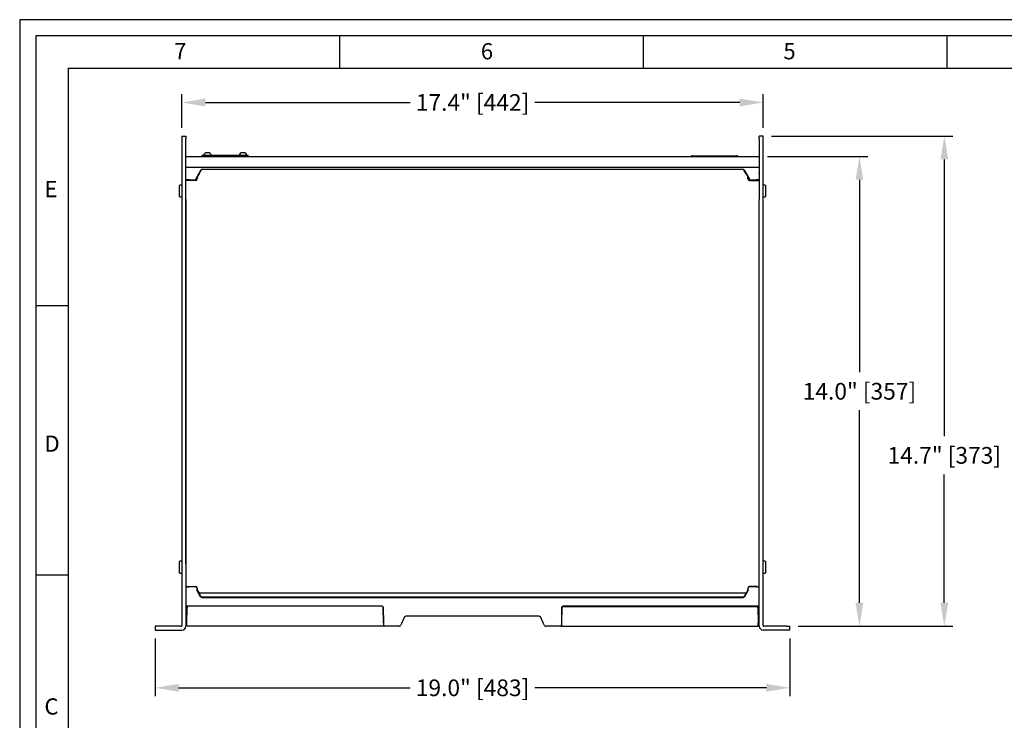
# Model space of a CAD drawing. Units: inches. Extents: x 0 to 116, y 0 to 41.
# Drawn here: x 0 to 29, y 20 to 41 of the extents above; entities that cross this region are included whole.
import ezdxf
from ezdxf.enums import TextEntityAlignment as Align

# ---------------------------------------------------------------- set-up
doc = ezdxf.new("R2010")
doc.units = ezdxf.units.IN
doc.header["$MEASUREMENT"] = 0
for name, color, linetype in [('Default', 7, 'Continuous'), ('DIM', 7, 'Continuous'), ('OBJ', 7, 'Continuous')]:
    doc.layers.add(name, color=color, linetype=linetype)
doc.styles.add('ARIAL', font='arial.ttf', dxfattribs={"height": 0.5})
doc.dimstyles.new('ARIAL', dxfattribs={"dimtxt": 0.5, "dimasz": 0.7, "dimexe": 0.25, "dimexo": 0.25, "dimgap": 0.25, "dimtad": 0, "dimtih": 1, "dimtoh": 1, "dimzin": 4, "dimdsep": 46, "dimtxsty": 'ARIAL', "dimcen": 0, "dimazin": 0, "dimtfac": 1, "dimtofl": 0, "dimtmove": 0, "dimatfit": 3, "dimfxl": 0.04, "dimtolj": 1, "dimtzin": 0, "dimarcsym": 0})

# ---------------------------------------------------------------- blocks, each defined once
blk = doc.blocks.new('block 704')
at = {"layer": 'Default', "color": 7, "lineweight": 25}
blk.add_lwpolyline([(-698.77, 336.39), (-695.77, 336.39)], dxfattribs=at)
blk = doc.blocks.new('block 705')
at = {"layer": 'Default', "color": 7, "lineweight": 25}
blk.add_lwpolyline([(-695.77, 336.39), (-695.77, 334.39)], dxfattribs=at)
blk = doc.blocks.new('block 706')
at = {"layer": 'Default', "color": 7, "lineweight": 25}
blk.add_lwpolyline([(-698.77, 336.39), (-698.77, 334.39)], dxfattribs=at)
blk = doc.blocks.new('block 708')
at = {"layer": 'Default', "color": 7, "lineweight": 25}
blk.add_lwpolyline([(-695.77, 288.06), (-695.77, 334.39)], dxfattribs=at)
blk = doc.blocks.new('block 709')
at = {"layer": 'Default', "color": 7, "lineweight": 25}
blk.add_lwpolyline([(-698.77, 334.39), (-698.77, 288.06)], dxfattribs=at)
blk = doc.blocks.new('block 711')
at = {"layer": 'Default', "color": 7, "lineweight": 25}
blk.add_lwpolyline([(-695.77, 288.06), (-695.77, 5.48)], dxfattribs=at)
blk = doc.blocks.new('block 712')
at = {"layer": 'Default', "color": 7, "lineweight": 25}
blk.add_lwpolyline([(-698.77, 288.06), (-698.77, 5.48)], dxfattribs=at)
blk = doc.blocks.new('block 716')
at = {"layer": 'Default', "color": 7, "lineweight": 25}
blk.add_open_spline([(-698.77, -39.36), (-697.11, -39.36), (-695.77, -38.01), (-695.77, -36.36)], degree=3, dxfattribs=at)
blk = doc.blocks.new('block 717')
at = {"layer": 'Default', "color": 7, "lineweight": 25}
blk.add_lwpolyline([(-695.77, 5.48), (-695.77, -36.36)], dxfattribs=at)
blk = doc.blocks.new('block 718')
at = {"layer": 'Default', "color": 7, "lineweight": 25}
blk.add_lwpolyline([(-698.77, 5.48), (-698.77, -35.86)], dxfattribs=at)
blk = doc.blocks.new('block 719')
at = {"layer": 'Default', "color": 7, "lineweight": 25}
blk.add_open_spline([(-699.27, -36.36), (-698.99, -36.36), (-698.77, -36.13), (-698.77, -35.86)], degree=3, dxfattribs=at)
blk = doc.blocks.new('block 721')
at = {"layer": 'Default', "color": 7, "lineweight": 25}
blk.add_lwpolyline([(-239.57, -36.36), (-257.07, -36.36)], dxfattribs=at)
blk = doc.blocks.new('block 724')
at = {"layer": 'Default', "color": 7, "lineweight": 25}
blk.add_lwpolyline([(-239.57, -39.36), (-257.57, -39.36)], dxfattribs=at)
blk = doc.blocks.new('block 725')
at = {"layer": 'Default', "color": 7, "lineweight": 25}
blk.add_open_spline([(-260.57, -36.36), (-260.57, -38.01), (-259.22, -39.36), (-257.57, -39.36)], degree=3, dxfattribs=at)
blk = doc.blocks.new('block 727')
at = {"layer": 'Default', "color": 7, "lineweight": 25}
blk.add_lwpolyline([(-260.57, -36.36), (-260.57, 5.48)], dxfattribs=at)
blk = doc.blocks.new('block 729')
at = {"layer": 'Default', "color": 7, "lineweight": 25}
blk.add_open_spline([(-257.57, -35.86), (-257.57, -36.13), (-257.34, -36.36), (-257.07, -36.36)], degree=3, dxfattribs=at)
blk = doc.blocks.new('block 730')
at = {"layer": 'Default', "color": 7, "lineweight": 25}
blk.add_lwpolyline([(-257.57, -35.86), (-257.57, 5.48)], dxfattribs=at)
blk = doc.blocks.new('block 731')
at = {"layer": 'Default', "color": 7, "lineweight": 25}
blk.add_lwpolyline([(-257.57, 334.39), (-257.57, 336.39)], dxfattribs=at)
blk = doc.blocks.new('block 732')
at = {"layer": 'Default', "color": 7, "lineweight": 25}
blk.add_lwpolyline([(-257.57, 288.06), (-257.57, 334.39)], dxfattribs=at)
blk = doc.blocks.new('block 733')
at = {"layer": 'Default', "color": 7, "lineweight": 25}
blk.add_lwpolyline([(-257.57, 5.48), (-257.57, 288.06)], dxfattribs=at)
blk = doc.blocks.new('block 735')
at = {"layer": 'Default', "color": 7, "lineweight": 25}
blk.add_lwpolyline([(-260.57, 334.39), (-260.57, 288.06)], dxfattribs=at)
blk = doc.blocks.new('block 736')
at = {"layer": 'Default', "color": 7, "lineweight": 25}
blk.add_lwpolyline([(-260.57, 334.39), (-260.57, 336.39)], dxfattribs=at)
blk = doc.blocks.new('block 737')
at = {"layer": 'Default', "color": 7, "lineweight": 25}
blk.add_lwpolyline([(-257.57, 336.39), (-260.57, 336.39)], dxfattribs=at)
blk = doc.blocks.new('block 741')
at = {"layer": 'Default', "color": 7, "lineweight": 25}
blk.add_lwpolyline([(-410.49, -36.32), (-260.89, -36.32)], dxfattribs=at)
blk = doc.blocks.new('block 744')
at = {"layer": 'Default', "color": 7, "lineweight": 25}
blk.add_open_spline([(-410.46, -33.84), (-410.48, -35.22), (-410.49, -36.32), (-410.49, -36.32)], degree=3, dxfattribs=at)
blk = doc.blocks.new('block 746')
at = {"layer": 'Default', "color": 7, "lineweight": 25}
blk.add_lwpolyline([(-260.92, -33.84), (-260.92, -33.81)], dxfattribs=at)
blk = doc.blocks.new('block 747')
at = {"layer": 'Default', "color": 7, "lineweight": 25}
blk.add_open_spline([(-260.89, -35.5), (-260.89, -35.38), (-260.9, -34.67), (-260.92, -33.81)], degree=3, dxfattribs=at)
blk = doc.blocks.new('block 749')
at = {"layer": 'Default', "color": 7, "lineweight": 25}
blk.add_lwpolyline([(-410.26, -22.24), (-410.46, -33.81)], dxfattribs=at)
blk = doc.blocks.new('block 754')
at = {"layer": 'Default', "color": 7, "lineweight": 25}
blk.add_lwpolyline([(-409.26, -21.29), (-262.12, -21.29)], dxfattribs=at)
blk = doc.blocks.new('block 756')
at = {"layer": 'Default', "color": 7, "lineweight": 25}
blk.add_open_spline([(-409.26, -21.29), (-409.81, -21.29), (-410.25, -21.72), (-410.26, -22.27)], degree=3, dxfattribs=at)
blk = doc.blocks.new('block 758')
at = {"layer": 'Default', "color": 7, "lineweight": 25}
blk.add_lwpolyline([(-261.12, -22.24), (-260.92, -33.81)], dxfattribs=at)
blk = doc.blocks.new('block 761')
at = {"layer": 'Default', "color": 7, "lineweight": 25}
blk.add_lwpolyline([(-261.12, -22.24), (-261.12, -22.27)], dxfattribs=at)
blk = doc.blocks.new('block 762')
at = {"layer": 'Default', "color": 7, "lineweight": 25}
blk.add_open_spline([(-261.12, -22.27), (-261.13, -21.72), (-261.57, -21.29), (-262.12, -21.29)], degree=3, dxfattribs=at)
blk = doc.blocks.new('block 764')
at = {"layer": 'Default', "color": 7, "lineweight": 25}
blk.add_lwpolyline([(-260.89, -36.29), (-260.89, -35.5)], dxfattribs=at)
blk = doc.blocks.new('block 765')
at = {"layer": 'Default', "color": 7, "lineweight": 25}
blk.add_lwpolyline([(-695.77, 11.08), (-695.77, 288.06)], dxfattribs=at)
blk = doc.blocks.new('block 768')
at = {"layer": 'Default', "color": 7, "lineweight": 25}
blk.add_lwpolyline([(-260.57, 11.07), (-260.57, 288.06)], dxfattribs=at)
blk = doc.blocks.new('block 770')
at = {"layer": 'Default', "color": 7, "lineweight": 25}
blk.add_lwpolyline([(-270.21, 307.73), (-268.81, 305.3)], dxfattribs=at)
blk = doc.blocks.new('block 772')
at = {"layer": 'Default', "color": 7, "lineweight": 25}
blk.add_lwpolyline([(-268.98, -9.14), (-270.21, -11.27)], dxfattribs=at)
blk = doc.blocks.new('block 773')
at = {"layer": 'Default', "color": 7, "lineweight": 25}
blk.add_lwpolyline([(-261.67, -6.06), (-267.51, -6.06)], dxfattribs=at)
blk = doc.blocks.new('block 774')
at = {"layer": 'Default', "color": 7, "lineweight": 25}
blk.add_open_spline([(-267.51, -6.06), (-268.22, -6.06), (-268.79, -6.63), (-268.81, -7.34)], degree=3, dxfattribs=at)
blk = doc.blocks.new('block 775')
at = {"layer": 'Default', "color": 7, "lineweight": 25}
blk.add_lwpolyline([(-268.81, -7.34), (-268.83, -8.46)], dxfattribs=at)
blk = doc.blocks.new('block 776')
at = {"layer": 'Default', "color": 7, "lineweight": 25}
blk.add_open_spline([(-268.98, -9.14), (-268.88, -8.93), (-268.83, -8.7), (-268.83, -8.46)], degree=3, dxfattribs=at)
blk = doc.blocks.new('block 777')
at = {"layer": 'Default', "color": 7, "lineweight": 25}
blk.add_lwpolyline([(-686.12, 307.73), (-687.52, 305.3)], dxfattribs=at)
blk = doc.blocks.new('block 779')
at = {"layer": 'Default', "color": 7, "lineweight": 25}
blk.add_open_spline([(-687.52, -7.34), (-687.54, -6.63), (-688.11, -6.06), (-688.82, -6.06)], degree=3, dxfattribs=at)
blk = doc.blocks.new('block 780')
at = {"layer": 'Default', "color": 7, "lineweight": 25}
blk.add_lwpolyline([(-687.52, -7.34), (-687.5, -8.46)], dxfattribs=at)
blk = doc.blocks.new('block 781')
at = {"layer": 'Default', "color": 7, "lineweight": 25}
blk.add_open_spline([(-687.5, -8.46), (-687.5, -8.7), (-687.45, -8.93), (-687.35, -9.14)], degree=3, dxfattribs=at)
blk = doc.blocks.new('block 782')
at = {"layer": 'Default', "color": 7, "lineweight": 25}
blk.add_lwpolyline([(-687.35, -9.14), (-686.12, -11.27)], dxfattribs=at)
blk = doc.blocks.new('block 783')
at = {"layer": 'Default', "color": 7, "lineweight": 25}
blk.add_lwpolyline([(-694.67, -6.06), (-688.82, -6.06)], dxfattribs=at)
blk = doc.blocks.new('block 789')
at = {"layer": 'Default', "color": 7, "lineweight": 25}
blk.add_lwpolyline([(-270.21, -11.27), (-686.12, -11.27)], dxfattribs=at)
blk = doc.blocks.new('block 791')
at = {"layer": 'Default', "color": 7, "lineweight": 25}
blk.add_lwpolyline([(-684.57, -13.96), (-271.76, -13.96)], dxfattribs=at)
blk = doc.blocks.new('block 793')
at = {"layer": 'Default', "color": 7, "lineweight": 25}
blk.add_lwpolyline([(-684.44, -14.18), (-684.31, -14.41)], dxfattribs=at)
blk = doc.blocks.new('block 794')
at = {"layer": 'Default', "color": 7, "lineweight": 25}
blk.add_lwpolyline([(-685.67, -12.05), (-686.12, -11.27)], dxfattribs=at)
blk = doc.blocks.new('block 795')
at = {"layer": 'Default', "color": 7, "lineweight": 25}
blk.add_lwpolyline([(-270.21, -11.27), (-270.66, -12.05)], dxfattribs=at)
blk = doc.blocks.new('block 796')
at = {"layer": 'Default', "color": 7, "lineweight": 25}
blk.add_lwpolyline([(-270.66, -12.05), (-271.76, -13.96)], dxfattribs=at)
blk = doc.blocks.new('block 797')
at = {"layer": 'Default', "color": 7, "lineweight": 25}
blk.add_lwpolyline([(-684.57, -13.96), (-685.67, -12.05)], dxfattribs=at)
blk = doc.blocks.new('block 798')
at = {"layer": 'Default', "color": 7, "lineweight": 25}
blk.add_lwpolyline([(-684.57, -13.96), (-684.44, -14.18)], dxfattribs=at)
blk = doc.blocks.new('block 799')
at = {"layer": 'Default', "color": 7, "lineweight": 25}
blk.add_lwpolyline([(-271.89, -14.18), (-271.76, -13.96)], dxfattribs=at)
blk = doc.blocks.new('block 800')
at = {"layer": 'Default', "color": 7, "lineweight": 25}
blk.add_lwpolyline([(-271.9, 310.66), (-271.78, 310.45)], dxfattribs=at)
blk = doc.blocks.new('block 801')
at = {"layer": 'Default', "color": 7, "lineweight": 25}
blk.add_lwpolyline([(-270.21, 307.73), (-270.66, 308.51)], dxfattribs=at)
blk = doc.blocks.new('block 802')
at = {"layer": 'Default', "color": 7, "lineweight": 25}
blk.add_lwpolyline([(-270.66, 308.51), (-271.78, 310.45)], dxfattribs=at)
blk = doc.blocks.new('block 803')
at = {"layer": 'Default', "color": 7, "lineweight": 25}
blk.add_lwpolyline([(-686.12, 307.73), (-685.67, 308.51)], dxfattribs=at)
blk = doc.blocks.new('block 804')
at = {"layer": 'Default', "color": 7, "lineweight": 25}
blk.add_lwpolyline([(-685.67, 308.51), (-684.55, 310.45)], dxfattribs=at)
blk = doc.blocks.new('block 805')
at = {"layer": 'Default', "color": 7, "lineweight": 25}
blk.add_lwpolyline([(-684.43, 310.66), (-684.55, 310.45)], dxfattribs=at)
blk = doc.blocks.new('block 806')
at = {"layer": 'Default', "color": 7, "lineweight": 25}
blk.add_lwpolyline([(-687.52, 305.3), (-687.52, 303.82)], dxfattribs=at)
blk = doc.blocks.new('block 807')
at = {"layer": 'Default', "color": 7, "lineweight": 25}
blk.add_lwpolyline([(-688.82, 302.52), (-694.67, 302.52)], dxfattribs=at)
blk = doc.blocks.new('block 808')
at = {"layer": 'Default', "color": 7, "lineweight": 25}
blk.add_open_spline([(-688.82, 302.52), (-688.11, 302.52), (-687.52, 303.1), (-687.52, 303.82)], degree=3, dxfattribs=at)
blk = doc.blocks.new('block 809')
at = {"layer": 'Default', "color": 7, "lineweight": 25}
blk.add_lwpolyline([(-268.81, 303.82), (-268.81, 305.3)], dxfattribs=at)
blk = doc.blocks.new('block 810')
at = {"layer": 'Default', "color": 7, "lineweight": 25}
blk.add_lwpolyline([(-267.51, 302.52), (-261.67, 302.52)], dxfattribs=at)
blk = doc.blocks.new('block 811')
at = {"layer": 'Default', "color": 7, "lineweight": 25}
blk.add_open_spline([(-268.81, 303.82), (-268.81, 303.1), (-268.23, 302.52), (-267.51, 302.52)], degree=3, dxfattribs=at)
blk = doc.blocks.new('block 812')
at = {"layer": 'Default', "color": 7, "lineweight": 25}
blk.add_lwpolyline([(-684.27, 310.93), (-684.43, 310.66)], dxfattribs=at)
blk = doc.blocks.new('block 813')
at = {"layer": 'Default', "color": 7, "lineweight": 25}
blk.add_lwpolyline([(-272.06, 310.93), (-271.9, 310.66)], dxfattribs=at)
blk = doc.blocks.new('block 814')
at = {"layer": 'Default', "color": 7, "lineweight": 25}
blk.add_lwpolyline([(-272.02, -14.41), (-271.89, -14.18)], dxfattribs=at)
blk = doc.blocks.new('block 817')
at = {"layer": 'Default', "color": 7, "lineweight": 25}
blk.add_lwpolyline([(-262.55, 302.99), (-266.34, 302.99)], dxfattribs=at)
blk = doc.blocks.new('block 839')
at = {"layer": 'Default', "color": 7, "lineweight": 25}
blk.add_lwpolyline([(-262.55, 312.4), (-693.78, 312.4)], dxfattribs=at)
blk = doc.blocks.new('block 847')
at = {"layer": 'Default', "color": 7, "lineweight": 25}
blk.add_lwpolyline([(-689.99, 302.99), (-693.78, 302.99)], dxfattribs=at)
blk = doc.blocks.new('block 848')
at = {"layer": 'Default', "color": 7, "lineweight": 25}
blk.add_lwpolyline([(-688.69, 303.74), (-684.8, 310.49)], dxfattribs=at)
blk = doc.blocks.new('block 849')
at = {"layer": 'Default', "color": 7, "lineweight": 25}
blk.add_open_spline([(-689.99, 302.99), (-689.46, 302.99), (-688.96, 303.27), (-688.69, 303.74)], degree=3, dxfattribs=at)
blk = doc.blocks.new('block 856')
at = {"layer": 'Default', "color": 7, "lineweight": 25}
blk.add_open_spline([(-267.64, 303.74), (-267.37, 303.27), (-266.87, 302.99), (-266.34, 302.99)], degree=3, dxfattribs=at)
blk = doc.blocks.new('block 857')
at = {"layer": 'Default', "color": 7, "lineweight": 25}
blk.add_lwpolyline([(-272.4, 310.99), (-683.93, 310.99)], dxfattribs=at)
blk = doc.blocks.new('block 858')
at = {"layer": 'Default', "color": 7, "lineweight": 25}
blk.add_lwpolyline([(-271.53, 310.49), (-267.64, 303.74)], dxfattribs=at)
blk = doc.blocks.new('block 859')
at = {"layer": 'Default', "color": 7, "lineweight": 25}
blk.add_open_spline([(-271.53, 310.49), (-271.71, 310.8), (-272.04, 310.99), (-272.4, 310.99)], degree=3, dxfattribs=at)
blk = doc.blocks.new('block 860')
at = {"layer": 'Default', "color": 7, "lineweight": 25}
blk.add_open_spline([(-683.93, 310.99), (-684.29, 310.99), (-684.62, 310.8), (-684.8, 310.49)], degree=3, dxfattribs=at)
blk = doc.blocks.new('block 873')
at = {"layer": 'Default', "color": 7, "lineweight": 25}
blk.add_lwpolyline([(-545.86, -36.24), (-695.42, -36.24)], dxfattribs=at)
blk = doc.blocks.new('block 878')
at = {"layer": 'Default', "color": 7, "lineweight": 25}
blk.add_open_spline([(-545.89, -33.76), (-545.87, -35.14), (-545.86, -36.24), (-545.86, -36.24)], degree=3, dxfattribs=at)
blk = doc.blocks.new('block 879')
at = {"layer": 'Default', "color": 7, "lineweight": 25}
blk.add_lwpolyline([(-545.89, -33.76), (-545.89, -33.74)], dxfattribs=at)
blk = doc.blocks.new('block 880')
at = {"layer": 'Default', "color": 7, "lineweight": 25}
blk.add_lwpolyline([(-545.89, -33.76), (-546.09, -22.19)], dxfattribs=at)
blk = doc.blocks.new('block 885')
at = {"layer": 'Default', "color": 7, "lineweight": 25}
blk.add_lwpolyline([(-695.39, -33.74), (-695.19, -22.17)], dxfattribs=at)
blk = doc.blocks.new('block 886')
at = {"layer": 'Default', "color": 7, "lineweight": 25}
blk.add_lwpolyline([(-695.42, -36.24), (-695.42, -35.44)], dxfattribs=at)
blk = doc.blocks.new('block 887')
at = {"layer": 'Default', "color": 7, "lineweight": 25}
blk.add_open_spline([(-695.42, -35.44), (-695.42, -35.44), (-695.41, -34.69), (-695.39, -33.74)], degree=3, dxfattribs=at)
blk = doc.blocks.new('block 894')
at = {"layer": 'Default', "color": 7, "lineweight": 25}
blk.add_lwpolyline([(-547.09, -21.21), (-694.19, -21.21)], dxfattribs=at)
blk = doc.blocks.new('block 900')
at = {"layer": 'Default', "color": 7, "lineweight": 25}
blk.add_lwpolyline([(-546.09, -22.17), (-546.09, -22.19)], dxfattribs=at)
blk = doc.blocks.new('block 901')
at = {"layer": 'Default', "color": 7, "lineweight": 25}
blk.add_open_spline([(-694.19, -21.21), (-694.74, -21.21), (-695.18, -21.65), (-695.19, -22.19)], degree=3, dxfattribs=at)
blk = doc.blocks.new('block 902')
at = {"layer": 'Default', "color": 7, "lineweight": 25}
blk.add_open_spline([(-546.09, -22.19), (-546.1, -21.65), (-546.55, -21.21), (-547.09, -21.21)], degree=3, dxfattribs=at)
blk = doc.blocks.new('block 905')
at = {"layer": 'Default', "color": 7, "lineweight": 25}
blk.add_lwpolyline([(-424.16, -34.41), (-426.53, -29.31)], dxfattribs=at)
blk = doc.blocks.new('block 906')
at = {"layer": 'Default', "color": 7, "lineweight": 25}
blk.add_lwpolyline([(-423.48, -35.86), (-424.16, -34.41)], dxfattribs=at)
blk = doc.blocks.new('block 914')
at = {"layer": 'Default', "color": 7, "lineweight": 25}
blk.add_open_spline([(-426.53, -29.31), (-426.7, -28.95), (-427.05, -28.73), (-427.44, -28.73)], degree=3, dxfattribs=at)
blk = doc.blocks.new('block 915')
at = {"layer": 'Default', "color": 7, "lineweight": 25}
blk.add_lwpolyline([(-427.44, -28.73), (-528.89, -28.73)], dxfattribs=at)
blk = doc.blocks.new('block 916')
at = {"layer": 'Default', "color": 7, "lineweight": 25}
blk.add_open_spline([(-528.89, -28.73), (-529.28, -28.73), (-529.63, -28.95), (-529.8, -29.31)], degree=3, dxfattribs=at)
blk = doc.blocks.new('block 917')
at = {"layer": 'Default', "color": 7, "lineweight": 25}
blk.add_lwpolyline([(-532.17, -34.41), (-532.85, -35.86)], dxfattribs=at)
blk = doc.blocks.new('block 918')
at = {"layer": 'Default', "color": 7, "lineweight": 25}
blk.add_lwpolyline([(-529.8, -29.31), (-532.17, -34.41)], dxfattribs=at)
blk = doc.blocks.new('block 919')
at = {"layer": 'Default', "color": 7, "lineweight": 25}
blk.add_lwpolyline([(-533.76, -36.44), (-545.42, -36.44)], dxfattribs=at)
blk = doc.blocks.new('block 921')
at = {"layer": 'Default', "color": 7, "lineweight": 25}
blk.add_open_spline([(-533.76, -36.44), (-533.37, -36.44), (-533.02, -36.22), (-532.85, -35.86)], degree=3, dxfattribs=at)
blk = doc.blocks.new('block 928')
at = {"layer": 'Default', "color": 7, "lineweight": 25}
blk.add_open_spline([(-423.48, -35.86), (-423.31, -36.22), (-422.96, -36.44), (-422.57, -36.44)], degree=3, dxfattribs=at)
blk = doc.blocks.new('block 936')
at = {"layer": 'Default', "color": 7, "lineweight": 25}
blk.add_lwpolyline([(-262.18, -6.44), (-267.51, -6.44)], dxfattribs=at)
blk = doc.blocks.new('block 941')
at = {"layer": 'Default', "color": 7, "lineweight": 25}
blk.add_lwpolyline([(-268.54, -8.99), (-268.51, -7.42)], dxfattribs=at)
blk = doc.blocks.new('block 942')
at = {"layer": 'Default', "color": 7, "lineweight": 25}
blk.add_lwpolyline([(-268.54, -8.99), (-271.4, -13.94)], dxfattribs=at)
blk = doc.blocks.new('block 949')
at = {"layer": 'Default', "color": 7, "lineweight": 25}
blk.add_lwpolyline([(-687.82, -7.42), (-687.8, -8.99)], dxfattribs=at)
blk = doc.blocks.new('block 950')
at = {"layer": 'Default', "color": 7, "lineweight": 25}
blk.add_lwpolyline([(-688.82, -6.44), (-694.15, -6.44)], dxfattribs=at)
blk = doc.blocks.new('block 951')
at = {"layer": 'Default', "color": 7, "lineweight": 25}
blk.add_open_spline([(-687.82, -7.42), (-687.83, -6.88), (-688.28, -6.44), (-688.82, -6.44)], degree=3, dxfattribs=at)
blk = doc.blocks.new('block 952')
at = {"layer": 'Default', "color": 7, "lineweight": 25}
blk.add_open_spline([(-267.51, -6.44), (-268.05, -6.44), (-268.5, -6.88), (-268.51, -7.42)], degree=3, dxfattribs=at)
blk = doc.blocks.new('block 953')
at = {"layer": 'Default', "color": 7, "lineweight": 25}
blk.add_open_spline([(-272.26, -14.44), (-271.9, -14.44), (-271.57, -14.25), (-271.4, -13.94)], degree=3, dxfattribs=at)
blk = doc.blocks.new('block 958')
at = {"layer": 'Default', "color": 7, "lineweight": 25}
blk.add_lwpolyline([(-684.07, -14.44), (-272.26, -14.44)], dxfattribs=at)
blk = doc.blocks.new('block 959')
at = {"layer": 'Default', "color": 7, "lineweight": 25}
blk.add_lwpolyline([(-684.93, -13.94), (-687.8, -8.99)], dxfattribs=at)
blk = doc.blocks.new('block 960')
at = {"layer": 'Default', "color": 7, "lineweight": 25}
blk.add_open_spline([(-684.93, -13.94), (-684.76, -14.25), (-684.43, -14.44), (-684.07, -14.44)], degree=3, dxfattribs=at)
blk = doc.blocks.new('block 961')
at = {"layer": 'Default', "color": 7, "lineweight": 25}
blk.add_lwpolyline([(-410.42, -22.21), (-410.62, -34.01)], dxfattribs=at)
blk = doc.blocks.new('block 962')
at = {"layer": 'Default', "color": 7, "lineweight": 25}
blk.add_lwpolyline([(-410.62, -34.01), (-410.66, -36.2)], dxfattribs=at)
blk = doc.blocks.new('block 963')
at = {"layer": 'Default', "color": 7, "lineweight": 25}
blk.add_lwpolyline([(-262.43, -21.03), (-409.22, -21.03)], dxfattribs=at)
blk = doc.blocks.new('block 967')
at = {"layer": 'Default', "color": 7, "lineweight": 25}
blk.add_lwpolyline([(-410.91, -36.44), (-422.57, -36.44)], dxfattribs=at)
blk = doc.blocks.new('block 973')
at = {"layer": 'Default', "color": 7, "lineweight": 25}
blk.add_open_spline([(-409.22, -21.03), (-409.87, -21.03), (-410.41, -21.56), (-410.42, -22.21)], degree=3, dxfattribs=at)
blk = doc.blocks.new('block 976')
at = {"layer": 'Default', "color": 7, "lineweight": 25}
blk.add_lwpolyline([(-262.43, -21.03), (-262.43, -20.79)], dxfattribs=at)
blk = doc.blocks.new('block 980')
at = {"layer": 'Default', "color": 7, "lineweight": 25}
blk.add_open_spline([(-410.91, -36.44), (-410.77, -36.44), (-410.66, -36.33), (-410.66, -36.2)], degree=3, dxfattribs=at)
blk = doc.blocks.new('block 982')
at = {"layer": 'Default', "color": 7, "lineweight": 25}
blk.add_lwpolyline([(-545.71, -34.01), (-545.91, -22.21)], dxfattribs=at)
blk = doc.blocks.new('block 983')
at = {"layer": 'Default', "color": 7, "lineweight": 25}
blk.add_lwpolyline([(-545.67, -36.2), (-545.71, -34.01)], dxfattribs=at)
blk = doc.blocks.new('block 988')
at = {"layer": 'Default', "color": 7, "lineweight": 25}
blk.add_open_spline([(-545.91, -22.21), (-545.93, -21.56), (-546.46, -21.03), (-547.11, -21.03)], degree=3, dxfattribs=at)
blk = doc.blocks.new('block 990')
at = {"layer": 'Default', "color": 7, "lineweight": 25}
blk.add_lwpolyline([(-547.11, -21.03), (-693.9, -21.03)], dxfattribs=at)
blk = doc.blocks.new('block 994')
at = {"layer": 'Default', "color": 7, "lineweight": 25}
blk.add_lwpolyline([(-693.9, -20.79), (-693.9, -21.03)], dxfattribs=at)
blk = doc.blocks.new('block 997')
at = {"layer": 'Default', "color": 7, "lineweight": 25}
blk.add_open_spline([(-545.71, -34.01), (-545.71, -34.01), (-545.6, -34.02), (-545.46, -34.01)], degree=3, dxfattribs=at)
blk = doc.blocks.new('block 998')
at = {"layer": 'Default', "color": 7, "lineweight": 25}
blk.add_open_spline([(-545.67, -36.2), (-545.67, -36.33), (-545.56, -36.44), (-545.42, -36.44)], degree=3, dxfattribs=at)
blk = doc.blocks.new('block 1008')
at = {"layer": 'Default', "color": 7, "lineweight": 25}
blk.add_lwpolyline([(-260.6, -13.44), (-260.57, -13.44)], dxfattribs=at)
blk = doc.blocks.new('block 1231')
at = {"layer": 'Default', "color": 7, "lineweight": 25}
blk.add_lwpolyline([(-651.46, 323.59), (-653.94, 323.59)], dxfattribs=at)
blk = doc.blocks.new('block 1232')
at = {"layer": 'Default', "color": 7, "lineweight": 25}
blk.add_lwpolyline([(-651.41, 323.58), (-654, 323.58)], dxfattribs=at)
blk = doc.blocks.new('block 1233')
at = {"layer": 'Default', "color": 7, "lineweight": 25}
blk.add_open_spline([(-654, 323.58), (-654.6, 323.34), (-655.11, 322.92), (-655.45, 322.37)], degree=3, dxfattribs=at)
blk = doc.blocks.new('block 1234')
at = {"layer": 'Default', "color": 7, "lineweight": 25}
blk.add_open_spline([(-649.95, 322.37), (-650.29, 322.92), (-650.8, 323.34), (-651.41, 323.58)], degree=3, dxfattribs=at)
blk = doc.blocks.new('block 1235')
at = {"layer": 'Default', "color": 7, "lineweight": 25}
blk.add_lwpolyline([(-655.45, 322.37), (-655.45, 321.99)], dxfattribs=at)
blk = doc.blocks.new('block 1236')
at = {"layer": 'Default', "color": 7, "lineweight": 25}
blk.add_lwpolyline([(-649.95, 321.99), (-649.95, 322.37)], dxfattribs=at)
blk = doc.blocks.new('block 1237')
at = {"layer": 'Default', "color": 7, "lineweight": 25}
blk.add_open_spline([(-651.41, 323.58), (-651.42, 323.59), (-651.44, 323.59), (-651.46, 323.59)], degree=3, dxfattribs=at)
blk = doc.blocks.new('block 1238')
at = {"layer": 'Default', "color": 7, "lineweight": 25}
blk.add_open_spline([(-653.94, 323.59), (-653.96, 323.59), (-653.98, 323.59), (-654, 323.58)], degree=3, dxfattribs=at)
blk = doc.blocks.new('block 1240')
at = {"layer": 'Default', "color": 7, "lineweight": 25}
blk.add_lwpolyline([(-678.46, 323.59), (-680.95, 323.59)], dxfattribs=at)
blk = doc.blocks.new('block 1241')
at = {"layer": 'Default', "color": 7, "lineweight": 25}
blk.add_lwpolyline([(-678.41, 323.58), (-681, 323.58)], dxfattribs=at)
blk = doc.blocks.new('block 1242')
at = {"layer": 'Default', "color": 7, "lineweight": 25}
blk.add_open_spline([(-681, 323.58), (-681.6, 323.34), (-682.11, 322.92), (-682.45, 322.37)], degree=3, dxfattribs=at)
blk = doc.blocks.new('block 1243')
at = {"layer": 'Default', "color": 7, "lineweight": 25}
blk.add_open_spline([(-676.95, 322.37), (-677.29, 322.92), (-677.8, 323.34), (-678.41, 323.58)], degree=3, dxfattribs=at)
blk = doc.blocks.new('block 1244')
at = {"layer": 'Default', "color": 7, "lineweight": 25}
blk.add_lwpolyline([(-682.45, 322.37), (-682.45, 321.99)], dxfattribs=at)
blk = doc.blocks.new('block 1245')
at = {"layer": 'Default', "color": 7, "lineweight": 25}
blk.add_lwpolyline([(-676.95, 321.99), (-676.95, 322.37)], dxfattribs=at)
blk = doc.blocks.new('block 1246')
at = {"layer": 'Default', "color": 7, "lineweight": 25}
blk.add_open_spline([(-678.41, 323.58), (-678.42, 323.59), (-678.44, 323.59), (-678.46, 323.59)], degree=3, dxfattribs=at)
blk = doc.blocks.new('block 1247')
at = {"layer": 'Default', "color": 7, "lineweight": 25}
blk.add_open_spline([(-680.95, 323.59), (-680.96, 323.59), (-680.98, 323.59), (-681, 323.58)], degree=3, dxfattribs=at)
blk = doc.blocks.new('block 1248')
at = {"layer": 'Default', "color": 7, "lineweight": 25}
blk.add_lwpolyline([(-651.7, 321.99), (-648.7, 321.99)], dxfattribs=at)
blk = doc.blocks.new('block 1249')
at = {"layer": 'Default', "color": 7, "lineweight": 25}
blk.add_lwpolyline([(-680.7, 321.99), (-651.7, 321.99)], dxfattribs=at)
blk = doc.blocks.new('block 1250')
at = {"layer": 'Default', "color": 7, "lineweight": 25}
blk.add_lwpolyline([(-683.7, 321.99), (-680.7, 321.99)], dxfattribs=at)
blk = doc.blocks.new('block 1251')
at = {"layer": 'Default', "color": 7, "lineweight": 25}
blk.add_lwpolyline([(-683.7, 320.99), (-683.7, 321.99)], dxfattribs=at)
blk = doc.blocks.new('block 1252')
at = {"layer": 'Default', "color": 7, "lineweight": 25}
blk.add_lwpolyline([(-648.7, 321.04), (-648.7, 321.99)], dxfattribs=at)
blk = doc.blocks.new('block 1259')
at = {"layer": 'Default', "color": 7, "lineweight": 25}
blk.add_lwpolyline([(-311.08, 321.49), (-310.08, 321.49)], dxfattribs=at)
blk = doc.blocks.new('block 1260')
at = {"layer": 'Default', "color": 7, "lineweight": 25}
blk.add_lwpolyline([(-310.08, 321.49), (-278.08, 321.49)], dxfattribs=at)
blk = doc.blocks.new('block 1261')
at = {"layer": 'Default', "color": 7, "lineweight": 25}
blk.add_lwpolyline([(-278.08, 321.49), (-277.08, 321.49)], dxfattribs=at)
blk = doc.blocks.new('block 1262')
at = {"layer": 'Default', "color": 7, "lineweight": 25}
blk.add_open_spline([(-276.22, 320.99), (-276.39, 321.3), (-276.72, 321.49), (-277.08, 321.49)], degree=3, dxfattribs=at)
blk = doc.blocks.new('block 1265')
at = {"layer": 'Default', "color": 7, "lineweight": 25}
blk.add_open_spline([(-311.08, 321.49), (-311.44, 321.49), (-311.77, 321.3), (-311.95, 320.99)], degree=3, dxfattribs=at)
blk = doc.blocks.new('block 1268')
at = {"layer": 'Default', "color": 7, "lineweight": 25}
blk.add_lwpolyline([(-261.67, -6.06), (-261.67, -6.23)], dxfattribs=at)
blk = doc.blocks.new('Title_BW1')
for p, q in [((16.625, 10.625), (0, 10.625)), ((0, 10.625), (0, 0)), ((16.5, 10.5), (0.125, 10.5)), ((0.125, 10.5), (0.125, 0.125)), ((2.4642, 10.25), (2.4642, 10.5)), ((4.8035, 10.25), (4.8035, 10.5)), ((7.1428, 10.25), (7.1428, 10.5)), ((0.125, 8.425), (0.375, 8.425)), ((0.125, 6.35), (0.375, 6.35))]:
    blk.add_line(p, q)
at = {"const_width": 0.01}
blk.add_lwpolyline([(0.375, 0.375), (16.25, 0.375), (16.25, 10.25), (0.375, 10.25)], close=True, dxfattribs=at)
at = {"style": 'ARIAL'}
for s, p in [('7', (1.1894, 10.3197)), ('6', (3.5508, 10.3197)), ('5', (5.8806, 10.3197)), ('E', (0.1906, 9.2579)), ('D', (0.1906, 7.2973)), ('C', (0.1906, 5.2735))]:
    blk.add_text(s, height=0.125, dxfattribs=at).set_placement(p)
for tag, p in [('TITLE1', (14.1155, 1.8905)), ('TITLE2', (14.1064, 1.6612))]:
    blk.add_attdef(tag, text='', height=0.125, dxfattribs=at).set_placement(p, align=Align.CENTER)
for tag, p, height in [('DWG#', (13.1433, 1.3512), 0.128), ('REV', (15.8698, 1.3442), 0.114), ('SCALE', (12.9878, 1.0432), 0.114), ('SHEET', (15.398, 1.0432), 0.114)]:
    blk.add_attdef(tag, p, '', height=height, dxfattribs=at)
blk = doc.blocks.new('*D5578')
at = {"layer": 'Defpoints', "color": 0, "transparency": 16777216}
for p in [(22.258, 38.831), (4.858, 37.825), (22.258, 37.825)]:
    blk.add_point(p, dxfattribs=at)
at = {"layer": 'DIM', "color": 0, "lineweight": -2, "transparency": 16777216}
for p, q in [((4.858, 38.075), (4.858, 39.081)), ((22.258, 38.075), (22.258, 39.081)), ((5.558, 38.831), (11.691, 38.831)), ((21.558, 38.831), (15.425, 38.831))]:
    blk.add_line(p, q, dxfattribs=at)
at = {"layer": 'DIM', "color": 0, "transparency": 16777216}
for points in [[(5.558, 38.947), (5.558, 38.714), (4.858, 38.831)], [(21.558, 38.947), (21.558, 38.714), (22.258, 38.831)]]:
    blk.add_solid(points, dxfattribs=at)
at = {"layer": 'DIM', "color": 0, "transparency": 16777216, "insert": (13.558, 38.831), "char_height": 0.5, "attachment_point": 5, "style": 'ARIAL'}
blk.add_mtext('\\A1;17.4" [442]', dxfattribs=at)
blk = doc.blocks.new('*D5579')
at = {"layer": 'Defpoints', "color": 0, "transparency": 16777216}
for p in [(22.258, 37.825), (27.682, 37.825), (23.058, 23.15)]:
    blk.add_point(p, dxfattribs=at)
at = {"layer": 'DIM', "color": 0, "lineweight": -2, "transparency": 16777216}
for p, q in [((22.508, 37.825), (27.932, 37.825)), ((27.682, 37.125), (27.682, 28.836)), ((27.682, 23.85), (27.682, 27.695)), ((23.308, 23.15), (27.932, 23.15))]:
    blk.add_line(p, q, dxfattribs=at)
at = {"layer": 'DIM', "color": 0, "transparency": 16777216}
for points in [[(27.566, 37.125), (27.799, 37.125), (27.682, 37.825)], [(27.566, 23.85), (27.799, 23.85), (27.682, 23.15)]]:
    blk.add_solid(points, dxfattribs=at)
at = {"layer": 'DIM', "color": 0, "transparency": 16777216, "insert": (27.682, 28.265), "char_height": 0.5, "attachment_point": 5, "style": 'ARIAL'}
blk.add_mtext('\\A1;14.7" [373]', dxfattribs=at)
blk = doc.blocks.new('*D5580')
at = {"layer": 'Defpoints', "color": 0, "transparency": 16777216}
for p in [(4.058, 23.032), (23.058, 23.032), (23.058, 21.305)]:
    blk.add_point(p, dxfattribs=at)
at = {"layer": 'DIM', "color": 0, "lineweight": -2, "transparency": 16777216}
for p, q in [((4.058, 22.782), (4.058, 21.055)), ((23.058, 22.782), (23.058, 21.055)), ((4.758, 21.305), (11.691, 21.305)), ((22.358, 21.305), (15.425, 21.305))]:
    blk.add_line(p, q, dxfattribs=at)
at = {"layer": 'DIM', "color": 0, "transparency": 16777216}
for points in [[(4.758, 21.422), (4.758, 21.188), (4.058, 21.305)], [(22.358, 21.422), (22.358, 21.188), (23.058, 21.305)]]:
    blk.add_solid(points, dxfattribs=at)
at = {"layer": 'DIM', "color": 0, "transparency": 16777216, "insert": (13.558, 21.305), "char_height": 0.5, "attachment_point": 5, "style": 'ARIAL'}
blk.add_mtext('\\A1;19.0" [483]', dxfattribs=at)

msp = doc.modelspace()

# ---------------------------------------------------------------- linework, layer by layer
at = {"layer": 'Default', "color": 7, "lineweight": 25}
for p, q in [((22.081, 36.491), (22.14, 36.491)), ((4.838, 23.15), (4.058, 23.15)), ((4.058, 23.15), (4.058, 23.032)), ((4.058, 23.032), (4.858, 23.032)), ((22.966, 23.15), (23.058, 23.15)), ((23.058, 23.032), (22.966, 23.032)), ((23.058, 23.032), (23.058, 23.15))]:
    msp.add_line(p, q, dxfattribs=at)
for points in [[(22.041, 37.218), (22.14, 37.218)], [(5.069, 36.88), (4.976, 36.88)], [(22.14, 36.88), (22.047, 36.88)], [(22.123, 36.723), (22.125, 36.723)], [(5.069, 36.51), (4.976, 36.51)], [(5.034, 36.491), (4.976, 36.491)], [(22.14, 36.51), (22.047, 36.51)], [(4.976, 24.342), (5.034, 24.342)], [(4.976, 24.327), (5.054, 24.327)], [(22.061, 24.327), (22.14, 24.327)], [(5.064, 23.753), (4.976, 23.753)], [(5.013, 23.707), (5.013, 23.708)], [(22.14, 23.753), (22.051, 23.753)]]:
    msp.add_lwpolyline(points, dxfattribs=at)
at = {"layer": 'DIM'}
for p, q in [((22.39, 37.218), (25.391, 37.218)), ((25.141, 36.518), (25.141, 30.754)), ((25.141, 23.85), (25.141, 29.614)), ((23.308, 23.15), (25.391, 23.15))]:
    msp.add_line(p, q, dxfattribs=at)
for points in [[(25.024, 36.518), (25.257, 36.518), (25.141, 37.218)], [(25.024, 23.85), (25.257, 23.85), (25.141, 23.15)]]:
    msp.add_solid(points, dxfattribs=at)
at = {"layer": 'OBJ'}
msp.add_line((4.976, 37.218), (22.041, 37.218), dxfattribs=at)
at = {"layer": 'OBJ', "linetype": 'Continuous'}
for p, q in [((4.799, 36.356), (4.779, 36.336)), ((4.779, 36.336), (4.779, 36.021)), ((4.858, 36.356), (4.799, 36.356)), ((22.317, 36.356), (22.258, 36.356)), ((22.337, 36.336), (22.317, 36.356)), ((22.337, 36.021), (22.337, 36.336)), ((4.779, 36.021), (4.799, 36.001)), ((4.799, 36.001), (4.858, 36.001)), ((22.258, 36.001), (22.317, 36.001)), ((22.317, 36.001), (22.337, 36.021)), ((4.799, 25.092), (4.779, 25.072)), ((4.779, 25.072), (4.779, 24.757)), ((4.858, 25.092), (4.799, 25.092)), ((22.317, 25.092), (22.258, 25.092)), ((22.337, 25.072), (22.317, 25.092)), ((22.337, 24.757), (22.337, 25.072)), ((4.976, 25.017), (4.976, 24.797)), ((22.14, 24.797), (22.14, 25.013)), ((4.779, 24.757), (4.799, 24.738)), ((4.799, 24.738), (4.858, 24.738)), ((22.258, 24.738), (22.317, 24.738)), ((22.317, 24.738), (22.337, 24.757))]:
    msp.add_line(p, q, dxfattribs=at)

# ---------------------------------------------------------------- block references
at = {"xscale": 3.888, "yscale": 3.888, "zscale": 3.888}
msp.add_blockref('Title_BW1', (0, 0), dxfattribs=at)
at = {"layer": 'OBJ', "xscale": 0.03937, "yscale": 0.03937, "zscale": 0.03937}
for name, p in [('block 704', (32.368, 24.581)), ('block 706', (32.368, 24.581)), ('block 709', (32.368, 24.581)), ('block 705', (32.368, 24.581)), ('block 708', (32.368, 24.581)), ('block 736', (32.398, 24.581)), ('block 737', (32.398, 24.581)), ('block 735', (32.398, 24.581)), ('block 731', (32.398, 24.581)), ('block 732', (32.398, 24.581)), ('block 1250', (32.383, 24.581)), ('block 1251', (32.383, 24.581)), ('block 1242', (32.383, 24.581)), ('block 1244', (32.383, 24.581)), ('block 1247', (32.383, 24.581)), ('block 1241', (32.383, 24.581)), ('block 1240', (32.383, 24.581)), ('block 1249', (32.383, 24.581)), ('block 1246', (32.383, 24.581)), ('block 1243', (32.383, 24.581)), ('block 1245', (32.383, 24.581)), ('block 1233', (32.383, 24.581)), ('block 1235', (32.383, 24.581)), ('block 1238', (32.383, 24.581)), ('block 1232', (32.383, 24.581)), ('block 1231', (32.383, 24.581)), ('block 1248', (32.383, 24.581)), ('block 1237', (32.383, 24.581)), ('block 1234', (32.383, 24.581)), ('block 1236', (32.383, 24.581)), ('block 1252', (32.383, 24.581)), ('block 1265', (32.383, 24.581)), ('block 1259', (32.383, 24.581)), ('block 1260', (32.383, 24.581)), ('block 1261', (32.383, 24.581)), ('block 1262', (32.383, 24.581)), ('block 839', (32.383, 24.581)), ('block 848', (32.383, 24.581)), ('block 777', (32.383, 24.581)), ('block 806', (32.383, 24.581)), ('block 803', (32.383, 24.581)), ('block 804', (32.383, 24.581)), ('block 860', (32.383, 24.581)), ('block 805', (32.383, 24.581)), ('block 812', (32.383, 24.581)), ('block 857', (32.383, 24.581)), ('block 859', (32.383, 24.581)), ('block 813', (32.383, 24.581)), ('block 800', (32.383, 24.581)), ('block 802', (32.383, 24.581)), ('block 858', (32.383, 24.581)), ('block 801', (32.383, 24.581)), ('block 770', (32.383, 24.581)), ('block 809', (32.383, 24.581)), ('block 807', (32.383, 24.581)), ('block 847', (32.383, 24.581)), ('block 849', (32.383, 24.581)), ('block 808', (32.383, 24.581)), ('block 811', (32.383, 24.581)), ('block 856', (32.383, 24.581)), ('block 810', (32.383, 24.581)), ('block 817', (32.383, 24.581)), ('block 712', (32.368, 24.581)), ('block 711', (32.368, 24.581)), ('block 765', (32.368, 24.581)), ('block 768', (32.398, 24.581)), ('block 733', (32.398, 24.581)), ('block 718', (32.368, 24.581)), ('block 717', (32.368, 24.581)), ('block 727', (32.398, 24.581)), ('block 730', (32.398, 24.581)), ('block 783', (32.383, 24.581)), ('block 950', (32.383, 24.581)), ('block 779', (32.383, 24.581)), ('block 951', (32.383, 24.581)), ('block 949', (32.383, 24.581)), ('block 959', (32.383, 24.581)), ('block 780', (32.383, 24.581)), ('block 781', (32.383, 24.581)), ('block 782', (32.383, 24.581)), ('block 942', (32.383, 24.581)), ('block 772', (32.383, 24.581)), ('block 776', (32.383, 24.581)), ('block 775', (32.383, 24.581)), ('block 774', (32.383, 24.581)), ('block 941', (32.383, 24.581)), ('block 952', (32.383, 24.581)), ('block 773', (32.383, 24.581)), ('block 936', (32.383, 24.581)), ('block 1268', (32.383, 24.581)), ('block 789', (32.383, 24.581)), ('block 794', (32.383, 24.581)), ('block 797', (32.383, 24.581)), ('block 960', (32.383, 24.581)), ('block 791', (32.383, 24.581)), ('block 798', (32.383, 24.581)), ('block 793', (32.383, 24.581)), ('block 958', (32.383, 24.581)), ('block 953', (32.383, 24.581)), ('block 814', (32.383, 24.581)), ('block 799', (32.383, 24.581)), ('block 796', (32.383, 24.581)), ('block 795', (32.383, 24.581)), ('block 1008', (32.383, 24.581)), ('block 885', (32.383, 24.581)), ('block 901', (32.383, 24.581)), ('block 894', (32.383, 24.581)), ('block 994', (32.383, 24.581)), ('block 990', (32.383, 24.581)), ('block 988', (32.383, 24.581)), ('block 902', (32.383, 24.581)), ('block 900', (32.383, 24.581)), ('block 880', (32.383, 24.581)), ('block 982', (32.383, 24.581)), ('block 961', (32.383, 24.581)), ('block 749', (32.383, 24.581)), ('block 973', (32.383, 24.581)), ('block 756', (32.383, 24.581)), ('block 754', (32.383, 24.581)), ('block 963', (32.383, 24.581)), ('block 976', (32.383, 24.581)), ('block 762', (32.383, 24.581)), ('block 758', (32.383, 24.581)), ('block 761', (32.383, 24.581)), ('block 918', (32.383, 24.581)), ('block 916', (32.383, 24.581)), ('block 915', (32.383, 24.581)), ('block 914', (32.383, 24.581)), ('block 905', (32.383, 24.581)), ('block 719', (32.368, 24.581)), ('block 716', (32.368, 24.581)), ('block 887', (32.383, 24.581)), ('block 886', (32.383, 24.581)), ('block 873', (32.383, 24.581)), ('block 879', (32.383, 24.581)), ('block 878', (32.383, 24.581)), ('block 983', (32.383, 24.581)), ('block 997', (32.383, 24.581)), ('block 998', (32.383, 24.581)), ('block 919', (32.383, 24.581)), ('block 921', (32.383, 24.581)), ('block 917', (32.383, 24.581)), ('block 906', (32.383, 24.581)), ('block 928', (32.383, 24.581)), ('block 967', (32.383, 24.581)), ('block 980', (32.383, 24.581)), ('block 962', (32.383, 24.581)), ('block 744', (32.383, 24.581)), ('block 741', (32.383, 24.581)), ('block 746', (32.383, 24.581)), ('block 747', (32.383, 24.581)), ('block 764', (32.383, 24.581)), ('block 725', (32.398, 24.581)), ('block 729', (32.398, 24.581)), ('block 724', (32.398, 24.581)), ('block 721', (32.398, 24.581))]:
    msp.add_blockref(name, p, dxfattribs=at)

# ---------------------------------------------------------------- texts
at = {"layer": 'DIM', "insert": (25.141, 30.184), "char_height": 0.5, "attachment_point": 5, "style": 'ARIAL'}
msp.add_mtext('\\A1;14.0" [357]', dxfattribs=at)

# ---------------------------------------------------------------- dimensions: what is measured, and where the dimension line sits
at = {"layer": 'DIM'}
dim = msp.add_linear_dim(base=(22.258, 38.831), p1=(4.858, 37.825), p2=(22.258, 37.825), dimstyle='ARIAL', override={"dimdec": 1, "dimpost": '"'}, dxfattribs=at)
dim.commit()
dim.dimension.update_dxf_attribs({"geometry": '*D5578', "text_midpoint": (13.558, 38.831), "dimtype": 160})
dim = msp.add_linear_dim(base=(27.682, 37.825), p1=(23.058, 23.15), p2=(22.258, 37.825), angle=90, dimstyle='ARIAL', override={"dimdec": 1, "dimpost": '"'}, dxfattribs=at)
dim.commit()
dim.dimension.update_dxf_attribs({"geometry": '*D5579', "text_midpoint": (27.682, 28.265), "dimtype": 160})
dim = msp.add_linear_dim(base=(23.058, 21.305), p1=(4.058, 23.032), p2=(23.058, 23.032), dimstyle='ARIAL', override={"dimdec": 1, "dimpost": '"'}, dxfattribs=at)
dim.commit()
dim.dimension.update_dxf_attribs({"geometry": '*D5580', "text_midpoint": (13.558, 21.305)})

doc.saveas('drawing.dxf')
